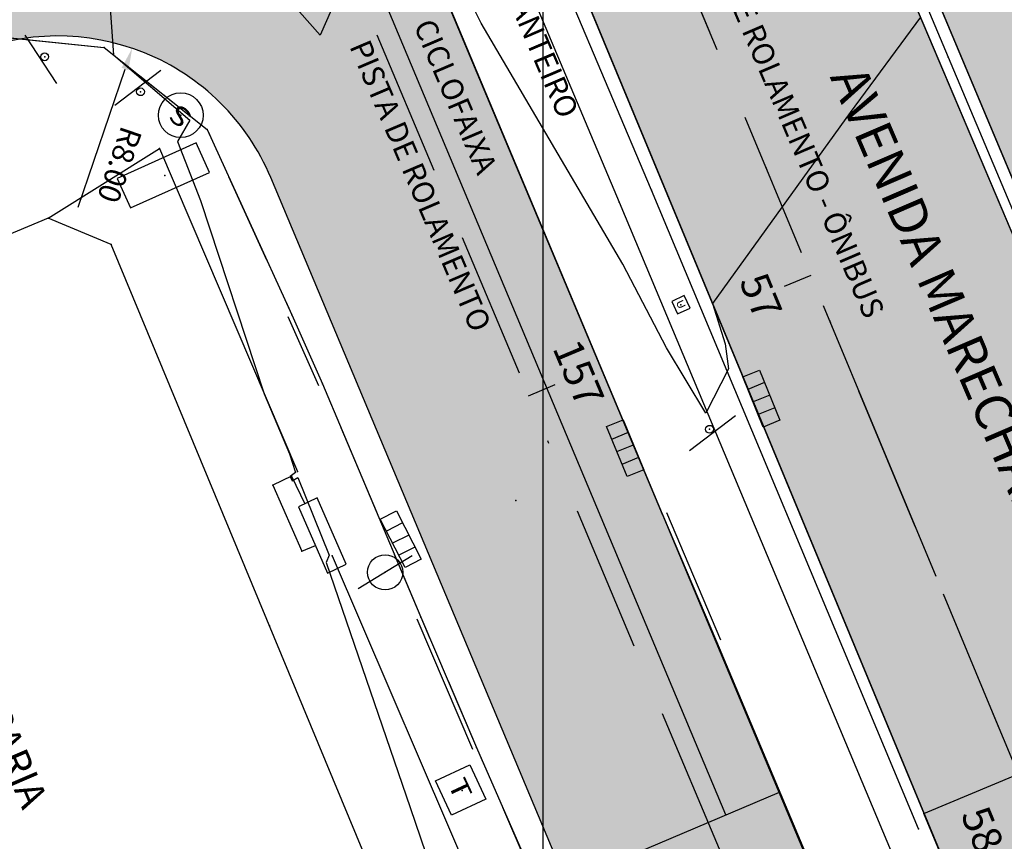
# Model space of a CAD drawing. Extents: x 675145 to 679346, y 7174598 to 7178367.
# Drawn here: x 677682 to 677716, y 7177149 to 7177177 of the extents above; entities that cross this region are included whole.
import ezdxf

# ---------------------------------------------------------------- set-up
doc = ezdxf.new("R2010")
doc.units = 0
doc.header["$LTSCALE"] = 0.2
doc.header["$MEASUREMENT"] = 0
for name, pattern in [('418-001-S00_$0$HIDDEN', [9.525, 6.35, -3.175]), ('418-024-G00_$0$BORDERX2', [88.9, 25.4, -12.7, 25.4, -12.7, 0, -12.7]), ('418-025-HA00_$0$DASHDOT', [25.4, 12.7, -6.35, 0, -6.35]), ('418-032-K00_$0$BORDERX2', [88.9, 25.4, -12.7, 25.4, -12.7, 0, -12.7]), ('418-082-S00_$0$HIDDEN', [9.525, 6.35, -3.175])]:
    doc.linetypes.add(name, pattern=pattern)
for name, color, linetype in [('418-001-S00_$0$CADASTRO', 251, 'Continuous'), ('418-001-S00_$0$EIXO', 251, 'Continuous'), ('418-001-S00_$0$S-BR-HATCH', 251, 'Continuous'), ('418-001-S00_$0$S-CAIXA', 251, 'Continuous'), ('418-001-S00_$0$S-CALÇADA', 251, 'Continuous'), ('418-001-S00_$0$S-CASA-ALV', 251, 'Continuous'), ('418-001-S00_$0$S-CHAMADA', 251, '418-001-S00_$0$HIDDEN'), ('418-001-S00_$0$S-CURV-MESTRA', 195, 'Continuous'), ('418-001-S00_$0$S-CX-URBS', 251, 'Continuous'), ('418-001-S00_$0$S-ESCADA', 251, 'Continuous'), ('418-001-S00_$0$S-GRADIL', 251, 'Continuous'), ('418-001-S00_$0$S-GUIA-DEF', 251, 'Continuous'), ('418-001-S00_$0$S-MFIO', 251, 'Continuous'), ('418-001-S00_$0$S-MURET', 251, 'Continuous'), ('418-001-S00_$0$S-NUMERO-PREDIAL', 251, 'Continuous'), ('418-001-S00_$0$S-PLACA', 251, 'Continuous'), ('418-001-S00_$0$S-PONTOCOTA', 251, 'Continuous'), ('418-001-S00_$0$S-POSTE', 251, 'Continuous'), ('418-001-S00_$0$S-PV_ESG', 251, 'Continuous'), ('418-001-S00_$1$S-BLOBO_EXIST', 171, 'Continuous'), ('418-024-G00_$0$G-ALIN-EIXO1', 11, '418-024-G00_$0$BORDERX2'), ('418-024-G00_$0$G-BORDOS', 3, 'Continuous'), ('418-024-G00_$0$G-CICLOVIA', 2, 'Continuous'), ('418-024-G00_$0$G-COTAS', 24, 'Continuous'), ('418-024-G00_$0$G-MEIOFIO-IMPLAN', 180, 'Continuous'), ('418-024-G00_$0$G-TEXTOS', 2, 'Continuous'), ('418-024-G00_$0$lombada', 2, 'Continuous'), ('418-024-G00_$0$placa de concreto', 9, 'Continuous'), ('418-025-HA00_$0$HA-PAVIMENTO', 253, '418-025-HA00_$0$DASHDOT'), ('418-032-K00_$0$G-ALIN_LOCACAO', 11, '418-032-K00_$0$BORDERX2'), ('418-032-K00_$0$G-ALIN_NEST', 137, 'Continuous'), ('418-059-S00_$0$malha-lin', 252, 'Continuous'), ('418-082-S00_$0$CADASTRO', 7, 'Continuous'), ('418-082-S00_$0$G-MEIOFIO-RETIRAR', 95, '418-082-S00_$0$HIDDEN'), ('418-082-S00_$0$S-BLOBO_EXIST', 171, 'Continuous'), ('418-082-S00_$0$S-BR-HATCH', 254, 'Continuous'), ('418-082-S00_$0$S-CAIXA', 137, 'Continuous'), ('418-082-S00_$0$S-CHAMADA', 105, '418-082-S00_$0$HIDDEN'), ('418-082-S00_$0$S-CX-URBS', 222, 'Continuous'), ('418-082-S00_$0$S-GUIA-DEF', 105, 'Continuous'), ('418-082-S00_$0$S-MFIO', 230, 'Continuous'), ('418-082-S00_$0$S-MURET', 102, 'Continuous'), ('418-082-S00_$0$S-PLACA', 32, 'Continuous'), ('418-082-S00_$0$S-POSTE', 60, 'Continuous'), ('418-082-S00_$0$S-PV_ESG', 222, 'Continuous')]:
    doc.layers.add(name, color=color, linetype=linetype)
doc.styles.add('418-001-S00_$0$ROMANS', font='romans')
doc.styles.add('418-001-S00_$0$Standard', font='arial.ttf')
doc.styles.add('418-024-G00_$0$Standard', font='arial.ttf')
doc.styles.add('418-032-K00_$0$Standard', font='arial.ttf')
doc.styles.add('418-082-S00_$0$ROMANS', font='romans')
doc.dimstyles.new('418-024-G00_$0$1-500', dxfattribs={"dimtxt": 0.76, "dimasz": 0.76, "dimexe": 0.76, "dimexo": 0.76, "dimgap": 0.5, "dimtad": 1, "dimzin": 0, "dimdsep": 46, "dimtxsty": '418-024-G00_$0$Standard', "dimcen": 0.09, "dimclrd": 24, "dimclre": 24, "dimclrt": 2, "dimadec": 0, "dimazin": 0, "dimtfac": 1, "dimtofl": 0, "dimtmove": 0, "dimatfit": 3, "dimfxl": 0, "dimtolj": 1, "dimtzin": 0, "dimlwd": -1, "dimlwe": -1, "dimarcsym": 0})

# ---------------------------------------------------------------- blocks, each defined once
blk = doc.blocks.new('418-001-S00_$0$PL')
at = {"layer": '418-001-S00_$0$S-PLACA'}
blk.add_line((-0.697, -0.735), (0.893, 0.478), dxfattribs=at)
blk.add_circle((0, 0), 0.135, dxfattribs=at)
blk = doc.blocks.new('418-001-S00_$0$PLACA')
at = {"layer": '418-001-S00_$0$S-BR-HATCH'}
blk.add_blockref('418-001-S00_$0$PL', (0, 0), dxfattribs=at)
blk = doc.blocks.new('418-001-S00_$1$BLOBO')
at = {"layer": '418-001-S00_$1$S-BLOBO_EXIST'}
for p, q in [((-0.46875, -0.625), (-0.46875, 0)), ((0, -0.625), (0, 0)), ((0.46875, -0.625), (0.46875, 0))]:
    blk.add_line(p, q, dxfattribs=at)
blk.add_lwpolyline([(-0.9375, 0), (0.9375, 0), (0.9375, -0.625), (-0.9375, -0.625)], close=True, dxfattribs=at)
blk = doc.blocks.new('418-001-S00_$0$POSTE')
at = {"layer": '418-001-S00_$0$S-POSTE'}
blk.add_line((936, 571), (-936, -571), dxfattribs=at)
blk.add_ellipse((0, 0), major_axis=(-431, 431), ratio=1, start_param=1.570796324696593, end_param=7.853981631876179, dxfattribs=at)
blk = doc.blocks.new('418-001-S00_$0$CX-F')
at = {"layer": '418-001-S00_$0$S-CAIXA'}
blk.add_lwpolyline([(0.619, -0.693), (-0.693, -0.693), (-0.693, 0.619), (0.619, 0.619), (0.619, -0.693)], dxfattribs=at)
at = {"layer": '418-001-S00_$0$S-PV_ESG', "style": '418-001-S00_$0$ROMANS', "width": 1.281}
blk.add_text('T', height=0.656, dxfattribs=at).set_placement((-0.43, -0.37))
blk = doc.blocks.new('418-001-S00_$0$TOTEN')
at = {"layer": '418-001-S00_$0$S-CAIXA'}
blk.add_lwpolyline([(-593, -1549), (532, -1549), (532, 1451), (-593, 1451)], close=True, dxfattribs=at)
blk = doc.blocks.new('418-001-S00_$0$PV-S')
at = {"layer": '418-001-S00_$0$S-PV_ESG', "color": 222}
blk.add_circle((0, 0), 0.774, dxfattribs=at)
at = {"layer": '418-001-S00_$0$S-PV_ESG', "color": 222, "style": '418-001-S00_$0$ROMANS', "width": 1.281}
blk.add_text('S', height=0.656, rotation=204.5682, dxfattribs=at).set_placement((0.21, 0.406))
blk = doc.blocks.new('418-001-S00_$0$CX-URBS')
at = {"layer": '418-001-S00_$0$S-CX-URBS', "color": 230}
blk.add_lwpolyline([(-242, -239), (238, -239), (238, 241), (-242, 241)], close=True, dxfattribs=at)
at = {"layer": '418-001-S00_$0$S-CX-URBS', "color": 230, "style": '418-001-S00_$0$ROMANS', "width": 1.1614}
blk.add_text('U', height=262, rotation=0.4118, dxfattribs=at).set_placement((-164, -129))
blk = doc.blocks.new('418-001-S00_$0$PONTO')
blk.add_point((0, 0))
blk = doc.blocks.new('418-001-S00_')
at = {"layer": '418-001-S00_$0$S-CALÇADA'}
blk.add_line((677682.86, 7177170.302), (677686.712, 7177172.705), dxfattribs=at)
blk.add_lwpolyline([(677694.534, 7177193), (677693.529, 7177192.474), (677702.631, 7177170.855), (677714.107, 7177143.467), (677715.353, 7177144.016)], dxfattribs=at)
blk.add_lwpolyline([(677694.534, 7177193), (677693.529, 7177192.474), (677702.631, 7177170.855), (677714.107, 7177143.467), (677715.353, 7177144.016)], dxfattribs=at)
at = {"layer": '418-001-S00_$0$S-CASA-ALV'}
blk.add_lwpolyline([(677695.573, 7177144.033), (677685.043, 7177169.391), (677682.86, 7177170.302), (677660.022, 7177160.731)], dxfattribs=at)
at = {"layer": '418-001-S00_$0$S-CHAMADA'}
blk.add_line((677691.286, 7177161.369), (677691.745, 7177160.411), dxfattribs=at)
at = {"layer": '418-001-S00_$0$S-CURV-MESTRA', "linetype": 'Continuous', "lineweight": -3, "elevation": 885}
for points in [[(677713.076, 7177177.256), (677710.631, 7177173.959), (677705.867, 7177167.348), (677705.867, 7177167.348), (677706.304, 7177165.95), (677706.417, 7177165.085), (677705.637, 7177163.55), (677704.269, 7177165.809), (677702.759, 7177168.711), (677697.857, 7177177.048), (677697.385, 7177178.003)], [(677694.454, 7177181.562), (677692.276, 7177176.631), (677686.644, 7177183.001)], [(677684.498, 7177184.632), (677685.115, 7177175.954), (677687.764, 7177173.694), (677687.335, 7177172.956), (677687.34, 7177172.952), (677688.133, 7177170.912), (677690.34, 7177164.219), (677691.218, 7177162.14), (677691.428, 7177161.492), (677691.243, 7177161.349), (677691.309, 7177161.199), (677691.504, 7177161.319), (677692.594, 7177158.626), (677692.491, 7177158.378), (677695.393, 7177149.888), (677696.106, 7177147.786)]]:
    blk.add_lwpolyline(points, dxfattribs=at)
at = {"layer": '418-001-S00_$0$S-ESCADA'}
for points in [[(677691.286, 7177161.369), (677690.639, 7177161.058), (677691.642, 7177158.763)], [(677692.176, 7177160.617), (677691.529, 7177160.307), (677692.529, 7177158.011)], [(677692.529, 7177158.011), (677693.176, 7177158.321), (677692.176, 7177160.617)], [(677691.642, 7177158.763), (677692.115, 7177158.961)]]:
    blk.add_lwpolyline(points, dxfattribs=at)
at = {"layer": '418-001-S00_$0$S-GRADIL'}
for points in [[(677700.56, 7177207.884), (677714.036, 7177175.878), (677728.094, 7177142.511), (677738.283, 7177117.862), (677742.015, 7177106.92)], [(677700.56, 7177207.884), (677714.036, 7177175.878), (677728.094, 7177142.511), (677738.283, 7177117.862), (677742.015, 7177106.92)], [(677712.998, 7177149.158), (677703.754, 7177171.265), (677696.422, 7177188.598)], [(677712.998, 7177149.158), (677703.754, 7177171.265), (677696.422, 7177188.598)]]:
    blk.add_lwpolyline(points, dxfattribs=at)
at = {"layer": '418-001-S00_$0$S-GUIA-DEF'}
for points in [[(677691.157, 7177166.89), (677692.221, 7177164.5)], [(677691.294, 7177166.951), (677692.358, 7177164.561)], [(677704.137, 7177160.043), (677706.012, 7177155.636)], [(677704.275, 7177160.101), (677706.15, 7177155.695)], [(677695.622, 7177156.427), (677697.56, 7177151.909)], [(677695.76, 7177156.486), (677697.698, 7177151.969)]]:
    blk.add_lwpolyline(points, dxfattribs=at)
at = {"layer": '418-001-S00_$0$S-MFIO'}
for points in [[(677683.776, 7177246.926), (677693.858, 7177224.073), (677705.986, 7177195.937), (677709.372, 7177188.064), (677724.807, 7177151.315), (677737.908, 7177120.262), (677745.06, 7177103.106), (677752.951, 7177084.389), (677751.882, 7177081.698), (677762.777, 7177056.153), (677774.438, 7177028.65), (677784.51, 7177005.152), (677787.117, 7177004.189), (677788.985, 7176999.024), (677788.253, 7176996.895), (677786.36, 7176995.721), (677776.686, 7177018.32), (677762.63, 7177051.198), (677754.419, 7177070.49), (677749.195, 7177083.077), (677743.126, 7177101.959), (677737.18, 7177120.052)], [(677737.18, 7177120.052), (677724.187, 7177151.081), (677708.59, 7177187.828), (677704.814, 7177195.353), (677702.222, 7177200.095)], [(677706.012, 7177155.636), (677712.328, 7177140.629), (677726.582, 7177106.494), (677729.39, 7177105.429), (677739.858, 7177081.09), (677752.966, 7177050.576), (677766.486, 7177018.933), (677773.707, 7177001.978), (677772.602, 7176999.446), (677775.143, 7176994.177), (677776.751, 7176992.206), (677778.742, 7176991.917), (677779.785, 7176992.794), (677777.921, 7176997.283), (677768.589, 7177019.4), (677741.764, 7177081.809), (677731.244, 7177106.355), (677723.937, 7177123.905), (677714.758, 7177145.917), (677698.614, 7177184.833), (677695.517, 7177191.331), (677693.496, 7177195.32)], [(677704.137, 7177160.043), (677695.957, 7177179.513), (677691.864, 7177189.453), (677689.828, 7177194.405)], [(677680.569, 7177176.198), (677681.444, 7177176.556), (677684.798, 7177176.207), (677688.364, 7177173.37), (677691.294, 7177166.951)], [(677692.358, 7177164.561), (677695.76, 7177156.486)], [(677697.698, 7177151.969), (677699.907, 7177146.906), (677701.769, 7177142.457)]]:
    blk.add_lwpolyline(points, dxfattribs=at)
at = {"layer": '418-001-S00_$0$S-MURET'}
for points in [[(677686.712, 7177172.705), (677691.493, 7177161.528)], [(677686.712, 7177172.705), (677691.493, 7177161.528)], [(677692.699, 7177158.611), (677697.74, 7177146.851), (677698.354, 7177145.219)]]:
    blk.add_lwpolyline(points, dxfattribs=at)
at = {"layer": '418-001-S00_$0$CADASTRO'}
for name, p, rotation in [('418-001-S00_$0$PLACA', (677682.735, 7177175.886), 265.9722812353043), ('418-001-S00_$0$PLACA', (677686.056, 7177174.675), 179.9998479370013), ('418-001-S00_$0$PV-S', (677687.45, 7177173.864), 294.9999999975739), ('418-001-S00_$1$BLOBO', (677707.271, 7177163.934), 112.1994602168432), ('418-001-S00_$1$BLOBO', (677703.132, 7177162.453), 292.4760467688564), ('418-001-S00_$1$BLOBO', (677694.789, 7177159.041), 117.148669650537), ('418-001-S00_$0$CX-F', (677697.196, 7177150.484), 294.9999999975739)]:
    blk.add_blockref(name, p, dxfattribs=dict(at, rotation=rotation))
at = {"layer": '418-001-S00_$0$CADASTRO', "zscale": 0.001}
for name, p, xscale, yscale, rotation in [('418-001-S00_$0$TOTEN', (677686.899, 7177171.77), 0.001000000581379894, 0.001000000581379894, 294.1581918706211), ('418-001-S00_$0$CX-URBS', (677704.774, 7177167.299), 0.001000000395674366, 0.001000000395674366, 294.9999951268886)]:
    blk.add_blockref(name, p, dxfattribs=dict(at, xscale=xscale, yscale=yscale, rotation=rotation))
at = {"layer": '418-001-S00_$0$CADASTRO'}
blk.add_blockref('418-001-S00_$0$PLACA', (677705.766, 7177162.989), dxfattribs=at)
blk.add_blockref('418-001-S00_$0$PLACA', (677705.766, 7177162.989), dxfattribs=at)
at = {"layer": '418-001-S00_$0$CADASTRO', "xscale": 0.001, "yscale": 0.001, "zscale": 0.001}
blk.add_blockref('418-001-S00_$0$POSTE', (677694.527, 7177158.035), dxfattribs=at)
at = {"layer": '418-001-S00_$0$EIXO'}
blk.add_blockref('418-001-S00_$0$PONTO', (677699.057, 7177160.526), dxfattribs=at)
at = {"layer": '418-001-S00_$0$S-PONTOCOTA'}
for p in [(677684.798, 7177176.207), (677682.735, 7177175.886), (677714.036, 7177175.878), (677686.056, 7177174.675), (677687.45, 7177173.864), (677688.364, 7177173.37), (677686.71, 7177172.695), (677686.712, 7177172.705), (677686.899, 7177171.77), (677703.754, 7177171.265), (677702.631, 7177170.856), (677682.86, 7177170.302), (677685.043, 7177169.391), (677704.774, 7177167.299), (677691.294, 7177166.951), (677692.358, 7177164.561), (677707.271, 7177163.934), (677705.766, 7177162.989), (677703.133, 7177162.453), (677691.286, 7177161.369), (677691.493, 7177161.528), (677690.639, 7177161.058), (677704.137, 7177160.043), (677694.789, 7177159.041), (677691.642, 7177158.763), (677692.699, 7177158.611), (677694.527, 7177158.035), (677690.527, 7177156.184), (677695.76, 7177156.486), (677706.012, 7177155.636), (677697.698, 7177151.969), (677697.196, 7177150.484), (677712.998, 7177149.158)]:
    blk.add_blockref('418-001-S00_$0$PONTO', p, dxfattribs=at)
at = {"layer": '418-001-S00_$0$S-NUMERO-PREDIAL', "style": '418-001-S00_$0$Standard'}
blk.add_text('CHURRASCARIA ', height=0.972, rotation=293.224, dxfattribs=at).set_placement((677678.135, 7177158.724))
blk = doc.blocks.new('418-059-S00_')
at = {"layer": '418-059-S00_$0$malha-lin'}
blk.add_line((677700, 7177024.353), (677700, 7177349.94), dxfattribs=at)
blk = doc.blocks.new('418-082-S00_$0$PL')
at = {"layer": '418-082-S00_$0$S-PLACA'}
blk.add_line((-0.697, -0.735), (0.893, 0.478), dxfattribs=at)
blk.add_circle((0, 0), 0.135, dxfattribs=at)
blk = doc.blocks.new('418-082-S00_$0$PLACA')
at = {"layer": '418-082-S00_$0$S-BR-HATCH'}
blk.add_blockref('418-082-S00_$0$PL', (0, 0), dxfattribs=at)
blk = doc.blocks.new('418-082-S00_$0$BLOBO')
at = {"layer": '418-082-S00_$0$S-BLOBO_EXIST'}
for p, q in [((-0.46875, -0.625), (-0.46875, 0)), ((0, -0.625), (0, 0)), ((0.46875, -0.625), (0.46875, 0))]:
    blk.add_line(p, q, dxfattribs=at)
blk.add_lwpolyline([(-0.9375, 0), (0.9375, 0), (0.9375, -0.625), (-0.9375, -0.625)], close=True, dxfattribs=at)
blk = doc.blocks.new('418-082-S00_$0$POSTE')
at = {"layer": '418-082-S00_$0$S-POSTE'}
blk.add_line((936, 571), (-936, -571), dxfattribs=at)
blk.add_ellipse((0, 0), major_axis=(-431, 431), ratio=1, start_param=1.570796324696593, end_param=7.853981631876179, dxfattribs=at)
blk = doc.blocks.new('418-082-S00_$0$CX-F')
at = {"layer": '418-082-S00_$0$S-CAIXA'}
blk.add_lwpolyline([(0.619, -0.693), (-0.693, -0.693), (-0.693, 0.619), (0.619, 0.619), (0.619, -0.693)], dxfattribs=at)
at = {"layer": '418-082-S00_$0$S-PV_ESG', "style": '418-082-S00_$0$ROMANS', "width": 1.281}
blk.add_text('T', height=0.656, dxfattribs=at).set_placement((-0.43, -0.37))
blk = doc.blocks.new('418-082-S00_$0$TOTEN')
at = {"layer": '418-082-S00_$0$S-CAIXA'}
blk.add_lwpolyline([(-593, -1549), (532, -1549), (532, 1451), (-593, 1451)], close=True, dxfattribs=at)
blk = doc.blocks.new('418-082-S00_$0$PV-S')
at = {"layer": '418-082-S00_$0$S-PV_ESG', "color": 222}
blk.add_circle((0, 0), 0.774, dxfattribs=at)
at = {"layer": '418-082-S00_$0$S-PV_ESG', "color": 222, "style": '418-082-S00_$0$ROMANS', "width": 1.281}
blk.add_text('S', height=0.656, rotation=204.5682, dxfattribs=at).set_placement((0.21, 0.406))
blk = doc.blocks.new('418-082-S00_$0$CX-URBS')
at = {"layer": '418-082-S00_$0$S-CX-URBS', "color": 230}
blk.add_lwpolyline([(-242, -239), (238, -239), (238, 241), (-242, 241)], close=True, dxfattribs=at)
at = {"layer": '418-082-S00_$0$S-CX-URBS', "color": 230, "style": '418-082-S00_$0$ROMANS', "width": 1.1614}
blk.add_text('U', height=262, rotation=0.4118, dxfattribs=at).set_placement((-164, -129))
blk = doc.blocks.new('418-082-S00_')
at = {"layer": '418-082-S00_$0$G-MEIOFIO-RETIRAR', "ltscale": 2.5, "flags": 128}
blk.add_lwpolyline([(677677.236, 7177174.764), (677680.57, 7177176.198), (677681.444, 7177176.556), (677684.798, 7177176.207), (677688.364, 7177173.37), (677691.294, 7177166.951), (677692.358, 7177164.561), (677695.76, 7177156.486), (677697.698, 7177151.969), (677700.276, 7177146.024), (677701.769, 7177142.457), (677704.22, 7177136.651), (677705.851, 7177132.955), (677706.873, 7177130.64), (677710.066, 7177123.005), (677711.531, 7177119.663), (677713.518, 7177115.186), (677715.165, 7177111.211), (677717.179, 7177106.465), (677718.931, 7177102.336), (677726.119, 7177085.632), (677731.969, 7177071.893), (677734.06, 7177066.953), (677743.047, 7177045.969), (677757.065, 7177013.012), (677758.154, 7177010.519), (677762.425, 7177000.543), (677768.525, 7176985.39), (677767.473, 7176980.819), (677765.752, 7176978.948), (677762.27, 7176976.965), (677761.928, 7176976.824)], dxfattribs=at)
at = {"layer": '418-082-S00_$0$S-CHAMADA'}
blk.add_line((677691.286, 7177161.369), (677691.745, 7177160.411), dxfattribs=at)
at = {"layer": '418-082-S00_$0$S-GUIA-DEF'}
for points in [[(677704.137, 7177160.043), (677706.012, 7177155.636)], [(677704.275, 7177160.101), (677706.15, 7177155.695)]]:
    blk.add_lwpolyline(points, dxfattribs=at)
at = {"layer": '418-082-S00_$0$S-MFIO'}
for points in [[(677693.939, 7177223.887), (677705.986, 7177195.937), (677709.372, 7177188.064), (677724.807, 7177151.315), (677737.908, 7177120.262), (677745.06, 7177103.106), (677747.513, 7177097.288)], [(677737.18, 7177120.052), (677724.187, 7177151.081), (677708.59, 7177187.828), (677704.814, 7177195.353), (677702.222, 7177200.095)], [(677779.762, 7176992.849), (677777.921, 7176997.283), (677768.589, 7177019.4), (677741.764, 7177081.809), (677731.244, 7177106.355), (677723.937, 7177123.905), (677714.758, 7177145.917), (677698.614, 7177184.833), (677695.517, 7177191.331), (677693.496, 7177195.32)], [(677704.137, 7177160.043), (677695.957, 7177179.513), (677691.864, 7177189.453), (677689.828, 7177194.405)], [(677706.012, 7177155.636), (677712.328, 7177140.629), (677722.14, 7177117.131)]]:
    blk.add_lwpolyline(points, dxfattribs=at)
at = {"layer": '418-082-S00_$0$S-MURET'}
for points in [[(677686.713, 7177172.705), (677691.493, 7177161.528)], [(677686.713, 7177172.705), (677691.493, 7177161.528)], [(677692.699, 7177158.611), (677697.74, 7177146.851), (677698.354, 7177145.219)]]:
    blk.add_lwpolyline(points, dxfattribs=at)
at = {"layer": '418-082-S00_$0$CADASTRO'}
for name, p, rotation in [('418-082-S00_$0$PLACA', (677682.735, 7177175.886), 265.9722812353043), ('418-082-S00_$0$PLACA', (677686.056, 7177174.675), 179.9998479370013), ('418-082-S00_$0$PV-S', (677687.45, 7177173.864), 294.9999999975739), ('418-082-S00_$0$BLOBO', (677707.271, 7177163.934), 112.1994602168432), ('418-082-S00_$0$BLOBO', (677703.132, 7177162.453), 292.4760467688564), ('418-082-S00_$0$BLOBO', (677694.789, 7177159.041), 117.148669650537), ('418-082-S00_$0$CX-F', (677697.196, 7177150.484), 294.9999999975739)]:
    blk.add_blockref(name, p, dxfattribs=dict(at, rotation=rotation))
at = {"layer": '418-082-S00_$0$CADASTRO', "zscale": 0.001}
for name, p, xscale, yscale, rotation in [('418-082-S00_$0$TOTEN', (677686.899, 7177171.77), 0.001000000581379894, 0.001000000581379894, 294.1581918706211), ('418-082-S00_$0$CX-URBS', (677704.774, 7177167.299), 0.001000000395674366, 0.001000000395674366, 294.9999951268886)]:
    blk.add_blockref(name, p, dxfattribs=dict(at, xscale=xscale, yscale=yscale, rotation=rotation))
at = {"layer": '418-082-S00_$0$CADASTRO'}
blk.add_blockref('418-082-S00_$0$PLACA', (677705.766, 7177162.989), dxfattribs=at)
blk.add_blockref('418-082-S00_$0$PLACA', (677705.766, 7177162.989), dxfattribs=at)
at = {"layer": '418-082-S00_$0$CADASTRO', "xscale": 0.001, "yscale": 0.001, "zscale": 0.001}
blk.add_blockref('418-082-S00_$0$POSTE', (677694.527, 7177158.035), dxfattribs=at)
blk = doc.blocks.new('*D585')
at = {"layer": '418-024-G00_$0$G-COTAS', "color": 24}
blk.add_line((677683.896, 7177170.681), (677685.52, 7177175.462), dxfattribs=at)
blk.add_solid([(677685.64, 7177175.421), (677685.4, 7177175.503), (677685.765, 7177176.181)], dxfattribs=at)
at = {"layer": 'Defpoints', "color": 0}
for p in [(677685.765, 7177176.181), (677683.192, 7177168.607)]:
    blk.add_point(p, dxfattribs=at)
at = {"layer": '418-024-G00_$0$G-COTAS', "color": 2, "insert": (677685.332, 7177172.146), "char_height": 0.76, "attachment_point": 5, "rotation": 251.2371, "style": '418-024-G00_$0$Standard'}
blk.add_mtext('\\A1;R8.00', dxfattribs=at)
blk = doc.blocks.new('418-025-HA00_')
at = {"layer": '418-025-HA00_$0$HA-PAVIMENTO'}
h = blk.add_hatch(color=256, dxfattribs=at)
edge = h.paths.add_edge_path()
edge.add_line((677595.612, 7177399.507), (677602.82, 7177402.732))
edge.add_line((677602.82, 7177402.732), (677602.372, 7177403.803))
edge.add_line((677602.372, 7177403.803), (677605.128, 7177402.694))
edge.add_line((677605.128, 7177402.694), (677607.068, 7177398.219))
edge.add_arc((677607.57, 7177398.572), 0.614, 215.1269, 371.0158)
edge.add_line((677608.172, 7177398.689), (677606.17, 7177403.241))
edge.add_line((677606.17, 7177403.241), (677605.802, 7177404.066))
edge.add_line((677605.802, 7177404.066), (677612.195, 7177407.077))
edge.add_line((677612.195, 7177407.077), (677614.549, 7177401.582))
edge.add_arc((677615.096, 7177401.956), 0.663, 214.4262, 371.7709)
edge.add_line((677615.745, 7177402.092), (677613.359, 7177407.573))
edge.add_line((677613.359, 7177407.573), (677620.702, 7177410.731))
edge.add_arc((677628.073, 7177414.015), 8.069, 204.0088, 292.6116)
edge.add_line((677631.175, 7177406.566), (677635.782, 7177408.53))
edge.add_line((677635.782, 7177408.53), (677639.705, 7177399.332))
edge.add_line((677639.705, 7177399.332), (677635.985, 7177397.743))
edge.add_arc((677638.606, 7177390.184), 8.001, 109.1221, 203.2209)
edge.add_line((677631.254, 7177387.029), (677632.869, 7177383.062))
edge.add_line((677632.869, 7177383.062), (677635.458, 7177382.016))
edge.add_line((677635.458, 7177382.016), (677662.416, 7177317.968))
edge.add_line((677662.416, 7177317.968), (677661.354, 7177315.339))
edge.add_line((677661.354, 7177315.339), (677662.585, 7177312.547))
edge.add_line((677662.585, 7177312.547), (677664.118, 7177309.357))
edge.add_line((677664.118, 7177309.357), (677665.513, 7177306.675))
edge.add_line((677665.513, 7177306.675), (677668.129, 7177302.111))
edge.add_line((677668.129, 7177302.111), (677670.422, 7177298.141))
edge.add_line((677670.422, 7177298.141), (677672.4, 7177294.39))
edge.add_line((677672.4, 7177294.39), (677674.217, 7177290.61))
edge.add_line((677674.217, 7177290.61), (677674.775, 7177289.373))
edge.add_line((677674.775, 7177289.373), (677675.235, 7177288.323))
edge.add_line((677675.235, 7177288.323), (677675.773, 7177287.079))
edge.add_line((677675.773, 7177287.079), (677710.351, 7177205.916))
edge.add_arc((677717.729, 7177209.271), 8.105, 204.4524, 285.2887)
edge.add_line((677719.866, 7177201.453), (677722.429, 7177202.529))
edge.add_line((677722.429, 7177202.529), (677725.214, 7177195.998))
edge.add_line((677725.214, 7177195.998), (677723.578, 7177195.3))
edge.add_arc((677726.647, 7177188.011), 7.909, 112.8319, 204.3852)
edge.add_line((677719.444, 7177184.746), (677754.985, 7177100.177))
edge.add_line((677754.985, 7177100.177), (677759.936, 7177085.992))
edge.add_line((677759.936, 7177085.992), (677763.114, 7177075.96))
edge.add_line((677763.114, 7177075.96), (677765.658, 7177074.933))
edge.add_line((677765.658, 7177074.933), (677783.637, 7177032.572))
edge.add_line((677783.637, 7177032.572), (677794.016, 7177008.355))
edge.add_line((677794.016, 7177008.355), (677792.958, 7177005.737))
edge.add_line((677792.958, 7177005.737), (677794.645, 7177001.79))
edge.add_arc((677801.999, 7177004.933), 7.997, 203.1382, 293.761)
edge.add_line((677805.221, 7176997.614), (677809.933, 7176999.621))
edge.add_line((677809.933, 7176999.621), (677814.249, 7176989.502))
edge.add_line((677814.249, 7176989.502), (677810.396, 7176987.819))
edge.add_arc((677812.609, 7176980.026), 8.101, 105.8512, 203.6061)
edge.add_line((677805.186, 7176976.782), (677798.085, 7176973.136))
edge.add_line((677798.085, 7176973.136), (677794.966, 7176980.558))
edge.add_arc((677794.046, 7176980.166), 1, 23.0828, 203.0987)
edge.add_line((677793.127, 7176979.774), (677796.238, 7176972.491))
edge.add_line((677796.238, 7176972.491), (677789.831, 7176969.619))
edge.add_line((677789.831, 7176969.619), (677786.62, 7176977.185))
edge.add_arc((677785.703, 7176976.787), 1, 23.4866, 203.1012)
edge.add_line((677784.784, 7176976.394), (677787.971, 7176968.824))
edge.add_line((677787.971, 7176968.824), (677780.612, 7176965.681))
edge.add_line((677780.612, 7176965.681), (677780.056, 7176967.027))
edge.add_arc((677772.623, 7176963.993), 8.028, 22.2023, 113.0904)
edge.add_line((677769.475, 7176971.378), (677765.059, 7176969.483))
edge.add_line((677765.059, 7176969.483), (677761.842, 7176977.026))
edge.add_line((677761.842, 7176977.026), (677766.177, 7176978.886))
edge.add_arc((677762.993, 7176986.249), 8.022, 293.3834, 382.9507)
edge.add_line((677770.38, 7176989.377), (677768.232, 7176994.411))
edge.add_line((677768.232, 7176994.411), (677765.608, 7176995.471))
edge.add_line((677765.608, 7176995.471), (677726.528, 7177086.775))
edge.add_line((677726.528, 7177086.775), (677727.581, 7177089.382))
edge.add_line((677727.581, 7177089.382), (677722.72, 7177099.025))
edge.add_line((677722.72, 7177099.025), (677720.036, 7177103.707))
edge.add_line((677720.036, 7177103.707), (677713.817, 7177116.299))
edge.add_line((677713.817, 7177116.299), (677690.621, 7177171.597))
edge.add_arc((677683.191, 7177168.589), 8.016, 22.0414, 113.0463)
edge.add_line((677680.053, 7177175.965), (677677.236, 7177174.764))
edge.add_line((677677.236, 7177174.764), (677673.988, 7177182.38))
edge.add_line((677673.988, 7177182.38), (677676.938, 7177183.638))
edge.add_arc((677673.764, 7177191.019), 8.034, 293.2726, 381.6849)
edge.add_line((677681.23, 7177193.988), (677639.715, 7177292.96))
edge.add_line((677639.715, 7177292.96), (677638.067, 7177297.08))
edge.add_line((677638.067, 7177297.08), (677636.434, 7177301.731))
edge.add_line((677636.434, 7177301.731), (677632.151, 7177315.398))
edge.add_line((677632.151, 7177315.398), (677629.064, 7177323.864))
edge.add_line((677629.064, 7177323.864), (677626.423, 7177325.009))
edge.add_line((677626.423, 7177325.009), (677607.68, 7177370.239))
edge.add_line((677607.68, 7177370.239), (677608.749, 7177372.885))
edge.add_line((677608.749, 7177372.885), (677607.465, 7177376.024))
edge.add_arc((677600.016, 7177373.063), 8.016, 21.6813, 113.0504)
edge.add_line((677596.877, 7177380.439), (677592.473, 7177378.56))
edge.add_line((677592.473, 7177378.56), (677588.543, 7177387.756))
edge.add_line((677588.543, 7177387.756), (677591.406, 7177388.977))
edge.add_arc((677588.267, 7177396.336), 8, 293.0986, 383.3551)
edge = h.paths.add_edge_path(flags=16)
edge.add_arc((677597.171, 7177142.296), 110, 22.53099, 30.10843)
edge.add_line((677692.329, 7177197.476), (677685.625, 7177209.038))
edge.add_arc((677780.783, 7177264.218), 110, 202.89019, 210.10843, ccw=False)
edge.add_line((677679.445, 7177221.431), (677656.383, 7177276.053))
edge.add_arc((677757.721, 7177318.839), 110, 198.11526, 202.89019, ccw=False)
edge.add_line((677653.174, 7177284.637), (677643.557, 7177314.031))
edge.add_arc((677539.01, 7177279.829), 110, 18.11526, 22.64691)
edge.add_line((677640.528, 7177322.185), (677630.745, 7177345.634))
edge.add_line((677630.745, 7177345.634), (677617.645, 7177377.347))
edge.add_line((677617.645, 7177377.347), (677617.097, 7177378.651))
edge.add_line((677617.097, 7177378.651), (677615.703, 7177381.945))
edge.add_line((677615.703, 7177381.945), (677614.395, 7177385.429))
edge.add_arc((677613.475, 7177385.037), 1, 23.0841, 201.6763)
edge.add_line((677612.546, 7177384.667), (677617.785, 7177371.954))
edge.add_line((677617.785, 7177371.954), (677628.535, 7177345.869))
edge.add_line((677628.535, 7177345.869), (677636.009, 7177328.006))
edge.add_line((677636.009, 7177328.006), (677636.458, 7177326.918))
edge.add_arc((677534.79, 7177284.922), 110, 17.44565, 22.44433, ccw=False)
edge.add_line((677639.731, 7177317.9), (677643.609, 7177305.557))
edge.add_arc((677748.55, 7177338.536), 110, 197.44565, 202.75585)
edge.add_line((677647.112, 7177295.987), (677721.046, 7177119.725))
edge.add_arc((677743.779, 7177127.999), 24.193, 200.0005, 207.0636)
edge.add_line((677722.236, 7177116.992), (677722.877, 7177115.598))
edge.add_line((677722.877, 7177115.598), (677723.97, 7177113.334))
edge.add_line((677723.97, 7177113.334), (677724.59, 7177112.105))
edge.add_line((677724.59, 7177112.105), (677727.047, 7177107.575))
edge.add_line((677727.047, 7177107.575), (677729.608, 7177103.107))
edge.add_arc((677634.172, 7177048.408), 110, 23.27026, 29.8189, ccw=False)
edge.add_line((677735.223, 7177091.866), (677739.858, 7177081.09))
edge.add_line((677739.858, 7177081.09), (677752.965, 7177050.576))
edge.add_line((677752.965, 7177050.576), (677766.486, 7177018.933))
edge.add_line((677766.486, 7177018.933), (677773.707, 7177001.978))
edge.add_line((677773.707, 7177001.978), (677780.15, 7176986.829))
edge.add_arc((677781.043, 7176987.256), 0.99, 205.5385, 382.7122)
edge.add_line((677781.957, 7176987.638), (677767.946, 7177020.896))
edge.add_line((677767.946, 7177020.896), (677741.764, 7177081.809))
edge.add_line((677741.764, 7177081.809), (677731.244, 7177106.355))
edge.add_line((677731.244, 7177106.355), (677714.758, 7177145.917))
edge.add_line((677714.758, 7177145.917), (677698.774, 7177184.446))
edge = h.paths.add_edge_path(flags=16)
edge.add_line((677671.156, 7177277.379), (677668.457, 7177283.818))
edge.add_arc((677653.771, 7177278.725), 15.544, 19.1252, 27.5502)
edge.add_line((677667.552, 7177285.915), (677667.261, 7177286.565))
edge.add_line((677667.261, 7177286.565), (677665.344, 7177290.581))
edge.add_line((677665.344, 7177290.581), (677665.248, 7177290.782))
edge.add_line((677665.248, 7177290.782), (677663.765, 7177293.621))
edge.add_line((677663.765, 7177293.621), (677661.131, 7177298.223))
edge.add_line((677661.131, 7177298.223), (677661.164, 7177298.169))
edge.add_arc((677755.286, 7177355.099), 110, 202.84814, 211.16798, ccw=False)
edge.add_line((677653.916, 7177312.388), (677627.213, 7177375.764))
edge.add_line((677627.213, 7177375.764), (677621.742, 7177389.121))
edge.add_arc((677621.19, 7177388.886), 0.6, 23.0841, 200.4671)
edge.add_line((677620.628, 7177388.676), (677623.552, 7177381.36))
edge.add_line((677623.552, 7177381.36), (677624.132, 7177379.923))
edge.add_line((677624.132, 7177379.923), (677632.062, 7177360.825))
edge.add_line((677632.062, 7177360.825), (677636.953, 7177349.03))
edge.add_line((677636.953, 7177349.03), (677640.153, 7177341.387))
edge.add_line((677640.153, 7177341.387), (677652.95, 7177310.808))
edge.add_line((677652.95, 7177310.808), (677661.338, 7177291.039))
edge.add_line((677661.338, 7177291.039), (677679.517, 7177248.137))
edge.add_line((677679.517, 7177248.137), (677691.249, 7177220.76))
edge.add_arc((677801.549, 7177268.024), 120, 203.19565, 210.10843)
edge.add_line((677697.739, 7177207.828), (677702.811, 7177199.082))
edge.add_arc((677599.001, 7177138.886), 120, 22.99907, 30.10843, ccw=False)
edge.add_line((677709.463, 7177185.772), (677724.187, 7177151.081))
edge.add_line((677724.187, 7177151.081), (677735.438, 7177124.211))
edge.add_arc((677633.974, 7177081.726), 110, 18.02489, 22.7202, ccw=False)
edge.add_line((677738.576, 7177115.763), (677748.206, 7177086.168))
edge.add_arc((677852.807, 7177120.205), 110, 198.02489, 203.05729)
edge.add_line((677751.595, 7177077.124), (677762.63, 7177051.198))
edge.add_line((677762.63, 7177051.198), (677776.686, 7177018.32))
edge.add_line((677776.686, 7177018.32), (677788.361, 7176990.982))
edge.add_arc((677789.288, 7176991.38), 1.009, 203.2791, 382.9715)
edge.add_line((677790.216, 7176991.774), (677784.511, 7177005.152))
edge.add_line((677784.511, 7177005.152), (677774.438, 7177028.65))
edge.add_line((677774.438, 7177028.65), (677762.777, 7177056.153))
edge.add_line((677762.777, 7177056.153), (677757.404, 7177068.724))
edge.add_arc((677858.55, 7177111.96), 110, 194.87452, 203.14476, ccw=False)
edge.add_arc((677644.916, 7177053.957), 111.372, 15.50152, 22.83431)
edge.add_line((677747.559, 7177097.177), (677745.06, 7177103.106))
edge.add_line((677745.06, 7177103.106), (677737.908, 7177120.262))
edge.add_line((677737.908, 7177120.262), (677724.807, 7177151.315))
edge.add_line((677724.807, 7177151.315), (677709.372, 7177188.064))
edge.add_line((677709.372, 7177188.064), (677705.986, 7177195.937))
edge.add_line((677705.986, 7177195.937), (677693.859, 7177224.073))
edge.add_line((677693.859, 7177224.073), (677680.79, 7177254.626))
edge.add_line((677680.79, 7177254.626), (677671.156, 7177277.379))
blk = doc.blocks.new('418-032-K00_')
at = {"layer": '418-032-K00_$0$G-ALIN_LOCACAO', "linetype": '418-032-K00_$0$BORDERX2', "flags": 128}
for points in [[(677263.25, 7178217.432), (677424.275, 7177839.525), (677611.292, 7177400.276), (677620.882, 7177378.652), (677646.375, 7177317.326), (677688.182, 7177219.029), (677727.861, 7177123.608), (677875.482, 7176778.129), (677961.572, 7176574.023), (678227.959, 7175949.744, 0.154578), (678466.871, 7175671.814), (678538.763, 7175627.338, 0.011863), (678574.574, 7175606.341), (678619.303, 7175581.523, 0.005531), (678640.71, 7175569.953), (678675.178, 7175551.813, -0.004857), (678678.684, 7175549.924), (678719.244, 7175527.561, -0.015527), (678746.221, 7175511.576), (678754.003, 7175506.632, 0.015527), (678780.445, 7175490.963), (678816.991, 7175470.814, 0.022661), (678835.026, 7175461.911), (678888.327, 7175438.538, -0.022173), (678905.028, 7175430.314), (679024.282, 7175364.866), (679121.157, 7175309.265), (679227.738, 7175252.887), (679319.964, 7175202.96)], [(677254.364, 7178213.646), (677380.488, 7177917.524), (677470.719, 7177705.789), (677600.079, 7177401.622), (677631.39, 7177326.091), (677735.261, 7177079.123), (677851.132, 7176808.282, -0.414952), (677831.054, 7176758.361), (677783.063, 7176737.973, 0.414626), (677774.074, 7176715.657), (677844.598, 7176550.303, 0.414886), (677875.483, 7176537.928), (677902.296, 7176549.437, -0.081212), (677928.856, 7176556.031), (677928.856, 7176556.031, -0.32275), (677967.594, 7176532.648), (678015.581, 7176420.19), (678025.456, 7176398.832), (678121.353, 7176174.096), (678131.759, 7176149.153), (678145.559, 7176116.812), (678197.934, 7176002.224), (678221.49, 7175947.02, 0.129725), (678413.9, 7175699.781), (678413.907, 7175699.776, 0.023214), (678463.103, 7175665.754), (678531.116, 7175623.244, 0.013012), (678570.68, 7175599.925), (678626.89, 7175568.736, -0.02086), (678648.244, 7175555.694), (678655.43, 7175550.883, 0.021534), (678677.491, 7175537.45), (678811.906, 7175463.34, 0.032449), (678836.435, 7175451.822), (678876.526, 7175436.082, -0.032007), (678900.037, 7175425.067), (679022.256, 7175357.963), (679117.602, 7175302.662), (679224.442, 7175246.74), (679280.574, 7175216.103)]]:
    blk.add_lwpolyline(points, format="xyb", dxfattribs=at)
at = {"layer": '418-032-K00_$0$G-ALIN_NEST', "linetype": 'Continuous', "lineweight": -3}
for p, q in [((677709.271, 7177168.314), (677708.347, 7177167.93)), ((677699.5, 7177164.149), (677700.422, 7177164.537))]:
    blk.add_line(p, q, dxfattribs=at)
at = {"layer": '418-032-K00_$0$G-ALIN_NEST', "style": '418-032-K00_$0$Standard'}
for s, rotation, p in [('57', 292.5791, (677706.78, 7177168.117)), ('157', 292.8109, (677700.314, 7177165.804)), ('58', 292.5791, (677714.455, 7177149.649))]:
    blk.add_text(s, height=1.02, rotation=rotation, dxfattribs=at).set_placement(p)
blk = doc.blocks.new('418-024-G00_')
at = {"layer": '418-024-G00_$0$placa de concreto'}
h = blk.add_hatch(dxfattribs=at)
h.set_pattern_fill('AR-CONC', color=256, scale=0.005, angle=-0.4982, style=0)
h.set_pattern_definition([(342.508, (677716.0486, 7177145.45496), (0.27509, -0.872043), [0.09525, -1.04775]), (287.508, (677716.0486, 7177145.455), (0.815058, 0.528486), [0.0762, -0.8382]), (32.959, (677716.0715, 7177145.3823), (1.090144, -0.34356), [0.08095, -0.89045]), (338.6923, (677716.2832, 7177145.5522), (0.324665, -1.33262), [0.142875, -1.571625]), (29.1437, (677716.3103, 7177145.4411), (1.5973, -0.62301), [0.121425, -1.335675]), (283.692, (677716.2832, 7177145.5522), (1.5973, -0.623014), [0.1143, -1.2573]), (313.508, (677716.2732, 7177145.41056), (-0.182177, -0.896072), [0.09525, -1.04775]), (258.508, (677716.2732, 7177145.4106), (0.96908, 0.067077), [0.0762, -0.8382]), (3.9595, (677716.258, 7177145.3359), (0.786906, -0.828992), [0.08095, -0.89045]), (330.008, (677716.04856, 7177145.45496), (0.3964824, 0.1475774), [0, -0.82804, 0, -0.8509, 0, -0.841375]), (300.008, (677716.04856, 7177145.45496), (0.590644, -0.116896), [0, -0.48514, 0, -0.80899, 0, -0.320675]), (260.008, (677715.94015, 7177145.7166), (0.2330677, -0.6372756), [0, -0.3175, 0, -0.9906, 0, -1.31445]), (250.008, (677715.89153, 7177145.8339), (0.400977, -0.63556), [0, -0.41275, 0, -0.65786, 0, -0.93345])])
h.paths.add_polyline_path([(677716.426, 7177151.03), (677722.186, 7177137.174), (677727.935, 7177123.325), (677724.727, 7177121.995), (677713.193, 7177149.689)])
at = {"layer": '418-024-G00_$0$G-ALIN-EIXO1', "color": 11, "linetype": '418-024-G00_$0$BORDERX2', "lineweight": 30, "ltscale": 2, "flags": 128}
blk.add_lwpolyline([(677263.25, 7178217.432), (677424.275, 7177839.525), (677606.659, 7177411.158, 0.00179), (677616.087, 7177389.464, -0.005863), (677625.422, 7177367.73), (677646.375, 7177317.326), (677688.182, 7177219.029), (677727.861, 7177123.608), (677871.762, 7176786.834), (677964.438, 7176567.307), (678227.96, 7175949.741)], format="xyb", dxfattribs=at)
at = {"layer": '418-024-G00_$0$G-BORDOS'}
blk.add_line((677724.807, 7177151.315), (677709.372, 7177188.064), dxfattribs=at)
for points in [[(677786.342, 7176995.71), (677776.686, 7177018.32), (677762.63, 7177051.198), (677751.595, 7177077.124, -0.021962), (677748.206, 7177086.168), (677738.576, 7177115.763, 0.02049), (677735.438, 7177124.211), (677724.187, 7177151.081), (677709.463, 7177185.772, 0.03103), (677702.811, 7177199.082), (677697.739, 7177207.828, -0.030172), (677691.249, 7177220.76), (677679.517, 7177248.137), (677661.338, 7177291.039), (677652.95, 7177310.808), (677640.153, 7177341.387), (677636.953, 7177349.03), (677632.062, 7177360.825), (677624.132, 7177379.923), (677623.552, 7177381.36), (677622.142, 7177384.889)], [(677615.703, 7177381.945), (677617.097, 7177378.651), (677617.645, 7177377.347), (677630.745, 7177345.634), (677640.528, 7177322.185, -0.019776), (677643.557, 7177314.031), (677653.174, 7177284.637, 0.020838), (677656.383, 7177276.053), (677679.445, 7177221.431, 0.031506), (677685.625, 7177209.038), (677692.329, 7177197.476, -0.033075), (677698.774, 7177184.446), (677714.758, 7177145.917), (677731.244, 7177106.355), (677741.764, 7177081.809), (677767.946, 7177020.896), (677779.785, 7176992.794)], [(677722.236, 7177116.992, -0.006774), (677721.046, 7177119.725), (677647.112, 7177295.987, 0)]]:
    blk.add_lwpolyline(points, format="xyb", dxfattribs=at)
at = {"layer": '418-024-G00_$0$G-CICLOVIA'}
blk.add_lwpolyline([(677706.332, 7177149.633), (677645.196, 7177295.384, -0.023174), (677641.757, 7177304.781), (677637.823, 7177317.3, 0.021814), (677634.609, 7177326.155), (677634.162, 7177327.238), (677626.688, 7177345.102), (677615.936, 7177371.192), (677610.707, 7177383.882)], format="xyb", dxfattribs=at)
at = {"layer": '418-024-G00_$0$G-MEIOFIO-IMPLAN'}
blk.add_lwpolyline([(677727.581, 7177089.382, 0.026773), (677722.667, 7177099.129), (677719.984, 7177103.811, -0.030828), (677713.764, 7177116.403), (677690.569, 7177171.701, 0.415967), (677680.053, 7177175.965), (677677.236, 7177174.764)], format="xyb", dxfattribs=at)
at = {"layer": '418-024-G00_$0$lombada'}
blk.add_line((677708.173, 7177150.413), (677700.852, 7177147.31), dxfattribs=at)
at = {"layer": '418-024-G00_$0$placa de concreto'}
blk.add_lwpolyline([(677716.426, 7177151.03), (677722.186, 7177137.174), (677727.935, 7177123.325), (677724.727, 7177121.995), (677713.193, 7177149.689)], close=True, dxfattribs=at)
at = {"layer": '418-024-G00_$0$G-COTAS', "color": 2, "char_height": 0.76, "attachment_point": 1, "rotation": 293.1085, "style": '418-024-G00_$0$Standard'}
for s, insert in [('PISTA DE ROLAMENTO - ÔNIBUS', (677705.755, 7177181.345)), ('CANTEIRO', (677699.292, 7177178.59)), ('CICLOFAIXA', (677696.201, 7177177.275)), ('PISTA DE ROLAMENTO', (677693.976, 7177176.551))]:
    blk.add_mtext(s, dxfattribs=dict(at, insert=insert))
at = {"layer": '418-024-G00_$0$G-TEXTOS', "style": '418-024-G00_$0$Standard'}
blk.add_text('AVENIDA MARECHAL FLORIANO PEIXOTO', height=1.296, rotation=293.2353, dxfattribs=at).set_placement((677709.922, 7177175.193))
at = {"layer": '418-024-G00_$0$G-COTAS'}
dim = blk.add_radius_dim(center=(677683.192, 7177168.607), mpoint=(677685.765, 7177176.181), dimstyle='418-024-G00_$0$1-500', dxfattribs=at)
dim.commit()
dim.dimension.update_dxf_attribs({"geometry": '*D585', "text_midpoint": (677684.491, 7177172.432), "dimtype": 132})

msp = doc.modelspace()

# ---------------------------------------------------------------- block references
for name in ['418-059-S00_', '418-001-S00_', '418-082-S00_', '418-024-G00_', '418-025-HA00_']:
    msp.add_blockref(name, (0, 0))

# ---------------------------------------------------------------- next in the draw order: block references
msp.add_blockref('418-032-K00_', (0, 0))

doc.saveas('drawing.dxf')
